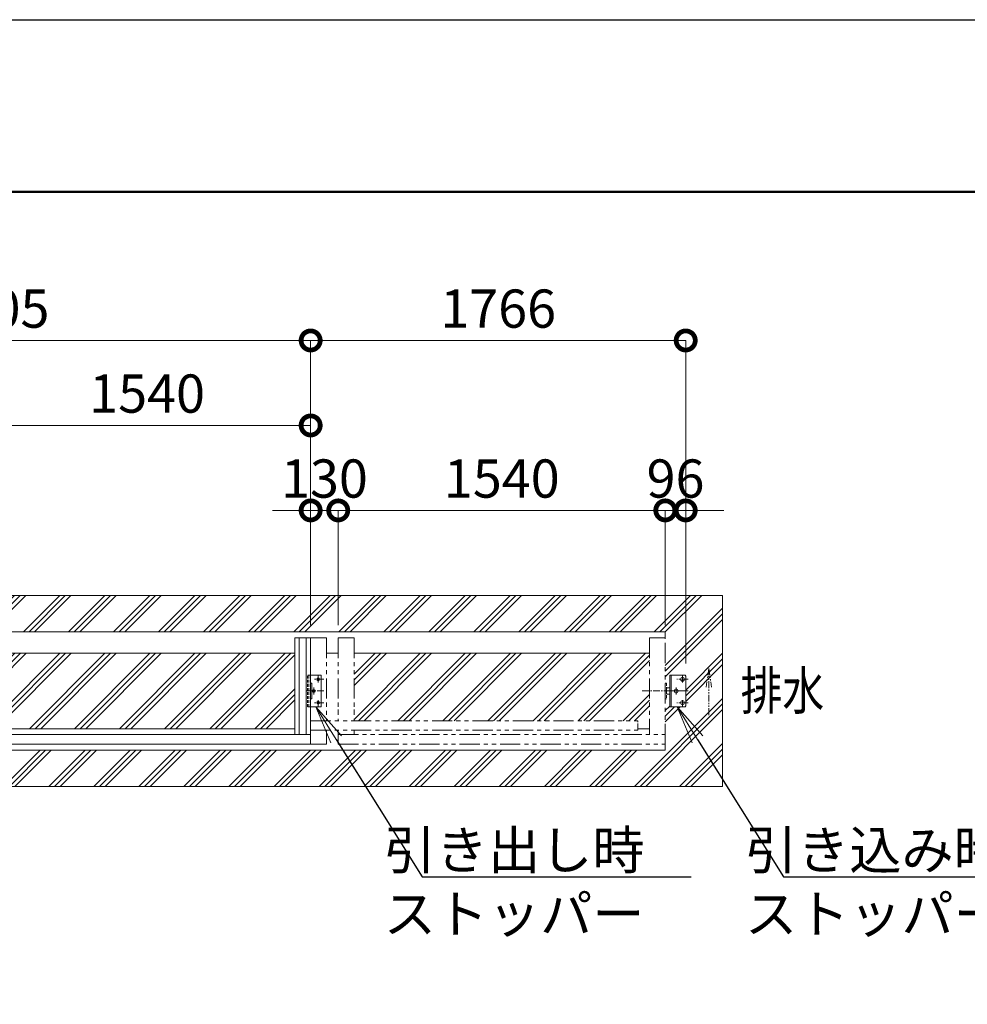
# Model space of a CAD drawing. Extents: x 112 to 25343, y -13 to 17807.
# Drawn here: x 14127 to 18589, y 13172 to 17807 of the extents above; entities that cross this region are included whole.
import ezdxf
from ezdxf import colors
from ezdxf.entities.mleader import LeaderData, LeaderLine
from ezdxf.math import Vec2, Vec3

# ---------------------------------------------------------------- set-up
doc = ezdxf.new("R2010")
doc.units = 0
doc.header["$MEASUREMENT"] = 0
doc.header["$PDMODE"] = 1
for name, pattern in [('CENTER', [50.8, 31.75, -6.35, 6.35, -6.35]), ('DASHED', [19.05, 12.7, -6.35]), ('PHANTOM', [63.5, 31.75, -6.35, 6.35, -6.35, 6.35, -6.35])]:
    doc.linetypes.add(name, pattern=pattern)
doc.layers.get('0').update_dxf_attribs({"linetype": 'CONTINUOUS'})
doc.layers.get('DefPoints').update_dxf_attribs({"linetype": 'CONTINUOUS'})
for name, color, linetype, lineweight in [('FRAM3', 1, 'CONTINUOUS', 50), ('ハッチング', 8, 'CONTINUOUS', 5), ('ボルト・ナット', 8, 'CONTINUOUS', 9), ('基準線', 6, 'CENTER', 18), ('外形線', 7, 'CONTINUOUS', 18), ('寸法線', 3, 'CONTINUOUS', 18), ('想像線', 11, 'PHANTOM', 13), ('文字', 4, 'CONTINUOUS', 18), ('文字引出', 4, 'CONTINUOUS', 18), ('細線', 8, 'CONTINUOUS', 5), ('隠れ線', 5, 'DASHED', 18)]:
    doc.layers.add(name, color=color, linetype=linetype, lineweight=lineweight)
doc.styles.get("Standard").update_dxf_attribs({"font": 'TXT.SHX', "bigfont": 'bigfont.shx'})
doc.dimstyles.new('60ベース', dxfattribs={"dimscale": 60, "dimtxt": 3, "dimasz": 3, "dimexe": 0, "dimexo": 1, "dimgap": 1, "dimtad": 3, "dimdec": 1, "dimdsep": 46, "dimtxsty": 'Standard', "dimblk": 'DOTSMALL', "dimcen": 0, "dimclrd": 256, "dimclre": 256, "dimclrt": 7, "dimadec": 3, "dimazin": 2, "dimtfac": 1, "dimtdec": 1, "dimtix": 1, "dimtmove": 2, "dimatfit": 2, "dimldrblk": 'OPEN', "dimfxl": 0, "dimtolj": 1, "dimlwd": -1, "dimlwe": -1, "dimarcsym": 0})

# ---------------------------------------------------------------- blocks, each defined once
blk = doc.blocks.new('_DotSmall')
at = {"layer": '寸法線', "color": 0, "const_width": 0.5}
blk.add_lwpolyline([(-0.0625, 0, 1), (0.0625, 0, 1)], format="xyb", close=True, dxfattribs=at)
blk = doc.blocks.new('*D49')
at = {"layer": 'DefPoints', "color": 0}
for p in [(15497, 15896.5), (13957, 14896.5), (15497, 14896.5)]:
    blk.add_point(p, dxfattribs=at)
at = {"layer": '寸法線'}
for p, q in [((13957, 14956.5), (13957, 15896.5)), ((13957, 15896.5), (15497, 15896.5)), ((15497, 14956.5), (15497, 15896.5))]:
    blk.add_line(p, q, dxfattribs=at)
at = {"layer": '寸法線', "xscale": 180, "yscale": 180, "zscale": 180, "rotation": 180}
blk.add_blockref('_DotSmall', (13957, 15896.5), dxfattribs=at)
at = {"layer": '寸法線', "xscale": 180, "yscale": 180, "zscale": 180}
blk.add_blockref('_DotSmall', (15497, 15896.5), dxfattribs=at)
at = {"layer": '寸法線', "color": 7, "insert": (14727, 16046.5), "char_height": 180, "attachment_point": 5}
blk.add_mtext('\\A1;1540', dxfattribs=at)
blk = doc.blocks.new('_OPEN')
at = {"color": 0, "linetype": 'ByBlock'}
for p, q in [((-1, 0.167), (0, 0)), ((0, 0), (-1, -0.167)), ((0, 0), (-1, 0))]:
    blk.add_line(p, q, dxfattribs=at)
blk = doc.blocks.new('*D52')
at = {"layer": 'DefPoints', "color": 0}
for p in [(15627, 15496.5), (15627, 14896.5), (17167, 14896.5)]:
    blk.add_point(p, dxfattribs=at)
at = {"layer": '寸法線'}
for p, q in [((15627, 14956.5), (15627, 15496.5)), ((17167, 15496.5), (15627, 15496.5)), ((17167, 14956.5), (17167, 15496.5))]:
    blk.add_line(p, q, dxfattribs=at)
at = {"layer": '寸法線', "xscale": 180, "yscale": 180, "zscale": 180, "rotation": 180}
blk.add_blockref('_DotSmall', (15627, 15496.5), dxfattribs=at)
at = {"layer": '寸法線', "xscale": 180, "yscale": 180, "zscale": 180}
blk.add_blockref('_DotSmall', (17167, 15496.5), dxfattribs=at)
at = {"layer": '寸法線', "color": 7, "insert": (16397, 15646.5), "char_height": 180, "attachment_point": 5}
blk.add_mtext('\\A1;1540', dxfattribs=at)
blk = doc.blocks.new('*D53')
at = {"layer": 'DefPoints', "color": 0}
for p in [(15497, 15496.5), (15497, 14896.5), (15627, 14896.5)]:
    blk.add_point(p, dxfattribs=at)
at = {"layer": '寸法線'}
for p, q in [((15497, 15496.5), (15317, 15496.5)), ((15497, 14956.5), (15497, 15496.5)), ((15627, 15496.5), (15497, 15496.5)), ((15627, 14956.5), (15627, 15496.5)), ((15627, 15496.5), (15807, 15496.5))]:
    blk.add_line(p, q, dxfattribs=at)
at = {"layer": '寸法線', "xscale": 180, "yscale": 180, "zscale": 180}
blk.add_blockref('_DotSmall', (15497, 15496.5), dxfattribs=at)
at = {"layer": '寸法線', "xscale": 180, "yscale": 180, "zscale": 180, "rotation": 180}
blk.add_blockref('_DotSmall', (15627, 15496.5), dxfattribs=at)
at = {"layer": '寸法線', "color": 7, "insert": (15562, 15646.5), "char_height": 180, "attachment_point": 5}
blk.add_mtext('\\A1;130', dxfattribs=at)
blk = doc.blocks.new('*D54')
at = {"layer": 'DefPoints', "color": 0}
for p in [(17167, 15496.5), (17167, 14925.5), (17263, 14716.5)]:
    blk.add_point(p, dxfattribs=at)
at = {"layer": '寸法線'}
for p, q in [((17167, 15496.5), (16987, 15496.5)), ((17167, 14985.5), (17167, 15496.5)), ((17263, 15496.5), (17167, 15496.5)), ((17263, 14776.5), (17263, 15496.5)), ((17263, 15496.5), (17443, 15496.5))]:
    blk.add_line(p, q, dxfattribs=at)
at = {"layer": '寸法線', "xscale": 180, "yscale": 180, "zscale": 180}
blk.add_blockref('_DotSmall', (17167, 15496.5), dxfattribs=at)
at = {"layer": '寸法線', "xscale": 180, "yscale": 180, "zscale": 180, "rotation": 180}
blk.add_blockref('_DotSmall', (17263, 15496.5), dxfattribs=at)
at = {"layer": '寸法線', "color": 7, "insert": (17215, 15646.5), "char_height": 180, "attachment_point": 5}
blk.add_mtext('\\A1;96', dxfattribs=at)
blk = doc.blocks.new('*D55')
at = {"layer": 'DefPoints', "color": 0}
for p in [(17263, 16296.5), (15497, 14896.5), (17263, 14716.5)]:
    blk.add_point(p, dxfattribs=at)
at = {"layer": '寸法線'}
for p, q in [((15497, 14956.5), (15497, 16296.5)), ((15497, 16296.5), (17263, 16296.5)), ((17263, 14776.5), (17263, 16296.5))]:
    blk.add_line(p, q, dxfattribs=at)
at = {"layer": '寸法線', "xscale": 180, "yscale": 180, "zscale": 180, "rotation": 180}
blk.add_blockref('_DotSmall', (15497, 16296.5), dxfattribs=at)
at = {"layer": '寸法線', "xscale": 180, "yscale": 180, "zscale": 180}
blk.add_blockref('_DotSmall', (17263, 16296.5), dxfattribs=at)
at = {"layer": '寸法線', "color": 7, "insert": (16380, 16446.5), "char_height": 180, "attachment_point": 5}
blk.add_mtext('\\A1;1766', dxfattribs=at)
blk = doc.blocks.new('*D56')
at = {"layer": 'DefPoints', "color": 0}
for p in [(12492, 16296.5), (12492, 14896.5), (15497, 14896.5)]:
    blk.add_point(p, dxfattribs=at)
at = {"layer": '寸法線'}
for p, q in [((12492, 14956.5), (12492, 16296.5)), ((15497, 16296.5), (12492, 16296.5)), ((15497, 14956.5), (15497, 16296.5))]:
    blk.add_line(p, q, dxfattribs=at)
at = {"layer": '寸法線', "xscale": 180, "yscale": 180, "zscale": 180, "rotation": 180}
blk.add_blockref('_DotSmall', (12492, 16296.5), dxfattribs=at)
at = {"layer": '寸法線', "xscale": 180, "yscale": 180, "zscale": 180}
blk.add_blockref('_DotSmall', (15497, 16296.5), dxfattribs=at)
at = {"layer": '寸法線', "color": 7, "insert": (13994.5, 16446.5), "char_height": 180, "attachment_point": 5}
blk.add_mtext('\\A1;3005', dxfattribs=at)

msp = doc.modelspace()

# ---------------------------------------------------------------- hatches: boundary and pattern name
at = {"layer": 'ハッチング'}
h = msp.add_hatch(dxfattribs=at)
h.set_pattern_fill('PLAST', color=256, scale=600, angle=45)
h.set_pattern_definition([(45, (-71400, 32000), (-106.06602, 106.06602), []), (45, (-71413.26, 32013.26), (-106.06602, 106.06602), []), (45, (-71426.52, 32026.52), (-106.06602, 106.06602), [])])
h.paths.add_polyline_path([(17437.0000003, 15096.5000006), (7537.0000003, 15096.5000006), (7537.0000003, 14196.5000006), (17437.0000003, 14196.5000006)])
h.paths.add_polyline_path([(7807.0000003, 14367.5000006), (7807.0000003, 14396.5000006), (7807.0000003, 14609.0000006), (7801.0000003, 14609.0000006), (7801.0000003, 14632.0000006), (7786.0000003, 14632.0000006), (7786.0000003, 14571.5000006), (7711.0000003, 14571.5000006), (7711.0000003, 14721.5000006), (7786.0000003, 14721.5000006), (7786.0000003, 14661.0000006), (7801.0000003, 14661.0000006), (7801.0000003, 14684.0000006), (7807.0000003, 14684.0000006), (7807.0000003, 14896.5000006), (7807.0000003, 14925.5000006), (17167.0000003, 14925.5000006), (17167.0000003, 14896.5000006), (17167.0000003, 14684.0000006), (17173.0000003, 14684.0000006), (17173.0000003, 14661.0000006), (17188.0000003, 14661.0000006), (17188.0000003, 14721.5000006), (17263.0000003, 14721.5000006), (17263.0000003, 14571.5000006), (17188.0000003, 14571.5000006), (17188.0000003, 14632.0000006), (17173.0000003, 14632.0000006), (17173.0000003, 14609.0000006), (17167.0000003, 14609.0000006), (17167.0000003, 14396.5000006), (17167.0000003, 14367.5000006)], flags=16)
h.paths.add_polyline_path([(12567.0000003, 14461.5000006), (12567.0000003, 14396.5000006), (12492.0000003, 14396.5000006), (12492.0000003, 14449.5000006), (12482.0000003, 14449.5000006), (12482.0000003, 14396.5000006), (12407.0000003, 14396.5000006), (12407.0000003, 14461.5000006), (11017.0000003, 14461.5000006), (11017.0000003, 14396.5000006), (9477.0000003, 14396.5000006), (9402.0000003, 14396.5000006), (9402.0000003, 14461.5000006), (9347.0000003, 14461.5000006), (9347.0000003, 14441.5000006), (7882.0000003, 14441.5000006), (7882.0000003, 14646.5000006), (7786.0000003, 14646.5000006), (7786.0000003, 14571.5000006), (7711.0000003, 14571.5000006), (7711.0000003, 14721.5000006), (7786.0000003, 14721.5000006), (7786.0000003, 14646.5000006), (7795.5058003, 14646.5000006), (7882.0000003, 14646.5000006), (7882.0000003, 14824.0000006), (9272.0000003, 14824.0000006), (9272.0000003, 14896.5000006), (9347.0000003, 14896.5000006), (9347.0000003, 14824.0000006), (9402.0000003, 14824.0000006), (9402.0000003, 14896.5000006), (9477.0000003, 14896.5000006), (9552.0000003, 14896.5000006), (9552.0000003, 14824.0000006), (10942.0000003, 14824.0000006), (10942.0000003, 14896.5000006), (11017.0000003, 14896.5000006), (11017.0000003, 14824.0000006), (12407.0000003, 14824.0000006), (12407.0000003, 14896.5000006), (12482.0000003, 14896.5000006), (12482.0000003, 14824.0000006), (12492.0000003, 14824.0000006), (12492.0000003, 14896.5000006), (12567.0000003, 14896.5000006), (12567.0000003, 14824.0000006), (13957.0000003, 14824.0000006), (13957.0000003, 14896.5000006), (14032.0000003, 14896.5000006), (14032.0000003, 14824.0000006), (15422.0000003, 14824.0000006), (15422.0000003, 14896.5000006), (15497.0000003, 14896.5000006), (15572.0000003, 14896.5000006), (15572.0000003, 14824.0000006), (15627.0000003, 14824.0000006), (15627.0000003, 14896.5000006), (15702.0000003, 14896.5000006), (15702.0000003, 14824.0000006), (17092.0000003, 14824.0000006), (17092.0000003, 14646.5000006), (17188.0000003, 14646.5000006), (17188.0000003, 14721.5000006), (17263.0000003, 14721.5000006), (17263.0000003, 14571.5000006), (17188.0000003, 14571.5000006), (17188.0000003, 14646.5000006), (17178.4942003, 14646.5000006), (17092.0000003, 14646.5000006), (17092.0000003, 14441.5000006), (15627.0000003, 14441.5000006), (15627.0000003, 14461.5000006), (15572.0000003, 14461.5000006), (15572.0000003, 14396.5000006), (15497.0000003, 14396.5000006), (13957.0000003, 14396.5000006), (13957.0000003, 14450.5000006), (13957.0000003, 14461.5000006)], flags=0)
h.paths.add_polyline_path([(12517.0000003, 14506.5000006), (12517.0000003, 14565.0000006, -1), (12542.0000003, 14565.0000006), (12542.0000003, 14506.5000006)], flags=0)
h.paths.add_polyline_path([(12516.0000003, 14430.5000006, -0.4142135624), (12507.0000003, 14421.5000006), (12507.0000003, 14416.5000006, 0.4142135624), (12521.0000003, 14430.5000006)], flags=0)
h.paths.add_polyline_path([(12513.0000003, 14437.2082006), (12501.0000003, 14437.2082006), (12501.0000003, 14452.5000006), (12492.0000003, 14452.5000006), (12492.0000003, 14461.5000006), (12522.0000003, 14461.5000006), (12522.0000003, 14452.5000006), (12513.0000003, 14452.5000006), (12513.0000003, 14449.5000006)], flags=0)
h.paths.add_polyline_path([(12501.0000003, 14441.5000006), (12504.5000003, 14441.5000006), (12504.5000003, 14444.5000006), (12501.0000003, 14444.5000006)], flags=0)
h.paths.add_polyline_path([(12505.5000003, 14459.0000006), (12500.520417, 14459.0000006, 0.2541113437), (12505.5000003, 14454.6646506)], flags=0)
h.paths.add_polyline_path([(12508.5000003, 14444.5000006), (12508.5000003, 14455.0000006), (12507.0000003, 14456.5000006), (12509.5000003, 14459.0000006), (12509.5000003, 14444.5000006)], flags=0)
h.paths.add_polyline_path([(12477.0000003, 14458.5000006), (12472.7000003, 14458.5000006, -0.5263157895), (12461.3000003, 14458.5000006), (12452.1961527, 14458.5000006, -3.7320508076), (12447.0000003, 14461.5000006), (12477.0000003, 14461.5000006)], flags=0)
h.paths.add_polyline_path([(12432.0000003, 14506.5000006), (12432.0000003, 14565.0000006, -1), (12457.0000003, 14565.0000006), (12457.0000003, 14506.5000006)], flags=0)
h.paths.add_polyline_path([(12452.7422458, 14455.5000006), (12452.7422458, 14449.5000006), (12447.0000003, 14444.5000006), (12447.0000003, 14452.5000006, -2.4142135624), (12450.0000003, 14455.5000006)], flags=0)
h.paths.add_polyline_path([(12544.5000003, 14701.4999006), (12514.5000003, 14701.4999006, -0.4142135624), (12504.5000003, 14711.4999006), (12504.5000003, 14801.5000006, -0.4142135624), (12514.5000003, 14811.5000006), (12544.5000003, 14811.5000006, -0.4142135624), (12554.5000003, 14801.5000006), (12554.5000003, 14711.4999006, -0.4142135624)], flags=0)
h.paths.add_polyline_path([(12512.0191543, 14756.5000006), (12519.0000003, 14756.5000006, -0.4142135624), (12529.5000003, 14767.0000006), (12529.5000003, 14773.1814506, 0.4005741571)], flags=0)
h.paths.add_polyline_path([(12540.0000003, 14716.5000006, -0.4142135624), (12544.5000003, 14721.0000006), (12544.5000003, 14731.5000006), (12504.5000003, 14731.5000006), (12504.5000003, 14735.5000006), (12554.5000003, 14735.5000006), (12554.5000003, 14731.5000006), (12544.5000003, 14731.5000006), (12544.5000003, 14721.0000006, -0.4142135624), (12549.0000003, 14716.5000006, -1)], flags=0)
h.paths.add_polyline_path([(12519.0000003, 14716.5000006, -1), (12510.0000003, 14716.5000006, -1)], flags=0)
h.paths.add_polyline_path([(12514.5000003, 14781.5000006), (12514.5000003, 14792.0000006, -0.4142135624), (12510.0000003, 14796.5000006, -1), (12519.0000003, 14796.5000006, -0.4142135624), (12514.5000003, 14792.0000006), (12514.5000003, 14781.5000006), (12544.5000003, 14781.5000006), (12544.5000003, 14792.0000006, -0.4142135624), (12540.0000003, 14796.5000006, -1), (12549.0000003, 14796.5000006, -0.4142135624), (12544.5000003, 14792.0000006), (12544.5000003, 14781.5000006)], flags=0)
h.paths.add_polyline_path([(12459.5000003, 14701.4999006), (12429.5000003, 14701.4999006, -0.4142135624), (12419.5000003, 14711.4999006), (12419.5000003, 14801.5000006, -0.4142135624), (12429.5000003, 14811.5000006), (12459.5000003, 14811.5000006, -0.4142135624), (12469.5000003, 14801.5000006), (12469.5000003, 14711.4999006, -0.4142135624)], flags=0)
h.paths.add_polyline_path([(12444.5000003, 14716.5000006), (12444.5000003, 14731.5000006), (12429.5000003, 14731.5000006), (12429.5000003, 14721.0000006, -0.4142135624), (12434.0000003, 14716.5000006)], flags=0)
h.paths.add_polyline_path([(12455.0000003, 14716.5000006, -1), (12464.0000003, 14716.5000006, -1)], flags=0)
h.paths.add_polyline_path([(12427.0191543, 14756.5000006), (12434.0000003, 14756.5000006, -1), (12455.0000003, 14756.5000006), (12461.9808463, 14756.5000006, 0.9542701782)], flags=0)
h.paths.add_polyline_path([(12429.5000003, 14781.5000006), (12429.5000003, 14792.0000006, -0.4142135624), (12425.0000003, 14796.5000006, -1), (12434.0000003, 14796.5000006, -0.4142135624), (12429.5000003, 14792.0000006), (12429.5000003, 14781.5000006), (12459.5000003, 14781.5000006), (12459.5000003, 14792.0000006, -0.4142135624), (12455.0000003, 14796.5000006, -1), (12464.0000003, 14796.5000006, -0.4142135624), (12459.5000003, 14792.0000006), (12459.5000003, 14781.5000006)], flags=0)
h.paths.add_polyline_path([(15475.5000003, 14441.5000006), (15475.5000003, 14646.5000006), (15482.0000003, 14646.5000006), (15482.0000003, 14721.5000006), (15497.0000003, 14721.5000006), (15546.9999003, 14721.5000006), (15546.9999003, 14571.5000006), (15497.0000003, 14571.5000006), (15497.0000003, 14441.5000006)], flags=0)
h.paths.add_polyline_path([(9477.0000003, 14441.5000006), (9477.0000003, 14571.5000006), (9427.0001003, 14571.5000006), (9427.0001003, 14721.5000006), (9477.0000003, 14721.5000006), (9492.0000003, 14721.5000006), (9492.0000003, 14646.5000006), (9498.5000003, 14646.5000006), (9498.5000003, 14441.5000006)], flags=0)
h.paths.add_polyline_path([(15503.0000003, 14609.0000006), (15505.5000003, 14646.5000006, -1), (15518.5000003, 14646.5000006, -1), (15505.5000003, 14646.5000006)], flags=0)
h.paths.add_polyline_path([(15525.5000003, 14591.5000006, -1), (15538.5000003, 14591.5000006, -1)], flags=0)
h.paths.add_polyline_path([(15525.5000003, 14701.5000006, -1), (15538.5000003, 14701.5000006, -1)], flags=0)
h.paths.add_polyline_path([(9468.5000003, 14646.5000006, -1), (9455.5000003, 14646.5000006, -1), (9468.5000003, 14646.5000006), (9471.0000003, 14684.0000006)], flags=0)
h.paths.add_polyline_path([(9448.5000003, 14591.5000006, -1), (9435.5000003, 14591.5000006, -1)], flags=0)
h.paths.add_polyline_path([(9448.5000003, 14701.5000006, -1), (9435.5000003, 14701.5000006, -1)], flags=0)
h.paths.add_polyline_path([(17226.9999003, 14646.5000006, -1), (17208.9999003, 14646.5000006, -1)], flags=0)
h.paths.add_polyline_path([(17239.0000003, 14591.5000006, -1), (17257.0000003, 14591.5000006, -1)], flags=0)
h.paths.add_polyline_path([(17239.0000003, 14701.5000006, -1), (17257.0000003, 14701.5000006, -1)], flags=0)
h.paths.add_polyline_path([(7747.0001003, 14646.5000006, -1), (7765.0001003, 14646.5000006, -1)], flags=0)
h.paths.add_polyline_path([(7735.0000003, 14591.5000006, -1), (7717.0000003, 14591.5000006, -1)], flags=0)
h.paths.add_polyline_path([(7735.0000003, 14701.5000006, -1), (7717.0000003, 14701.5000006, -1)], flags=0)
h = msp.add_hatch(dxfattribs=at)
h.set_pattern_fill('PLAST', color=256, scale=600, angle=45)
h.set_pattern_definition([(45, (-71400, 40000), (-106.06602, 106.06602), []), (45, (-71413.26, 40013.26), (-106.06602, 106.06602), []), (45, (-71426.52, 40026.52), (-106.06602, 106.06602), [])])
h.paths.add_polyline_path([(17092.0000003, 14824.0000006), (15702.0000003, 14824.0000006), (15702.0000003, 14506.5000006), (17037.0000003, 14506.5000006), (17037.0000003, 14469.0000006), (17092.0000003, 14469.0000006)])
h.paths.add_polyline_path([(15422.0000003, 14824.0000006), (14032.0000003, 14824.0000006), (14032.0000003, 14469.0000006), (15422.0000003, 14469.0000006)])
h.paths.add_polyline_path([(13957.0000003, 14824.0000006), (12567.0000003, 14824.0000006), (12567.0000003, 14506.5000006), (13957.0000003, 14506.5000006)])
h.paths.add_polyline_path([(12407.0000003, 14824.0000006), (11017.0000003, 14824.0000006), (11017.0000003, 14506.5000006), (12407.0000003, 14506.5000006)])
h.paths.add_polyline_path([(10942.0000003, 14824.0000006), (9552.0000003, 14824.0000006), (9552.0000003, 14469.0000006), (10942.0000003, 14469.0000006)])
h.paths.add_polyline_path([(9272.0000003, 14824.0000006), (7882.0000003, 14824.0000006), (7882.0000003, 14469.0000006), (7937.0000003, 14469.0000006), (7937.0000003, 14506.5000006), (9272.0000003, 14506.5000006)])

# ---------------------------------------------------------------- linework, layer by layer
at = {"layer": 'DefPoints'}
msp.add_lwpolyline([(112.193019, 17806.5000006), (25312.193019, 17806.5000006), (25312.193019, -13.4999994), (112.193019, -13.4999994)], close=True, dxfattribs=at)
at = {"layer": 'FRAM3', "color": 1, "linetype": 'Continuous'}
msp.add_lwpolyline([(1852.193019, 796.5000006), (1852.193019, 16996.5000006), (24502.193019, 16996.5000006), (24502.193019, 796.5000006)], close=True, dxfattribs=at)
at = {"layer": 'ボルト・ナット'}
for centre, radius in [((15532.0000003, 14701.5000006), 6.5), ((17248.0000003, 14701.5000006), 9), ((15512.0000003, 14646.5000006), 6.5), ((17217.9999003, 14646.5000006), 9), ((17248.0000003, 14591.5000006), 9), ((15532.0000003, 14591.5000006), 6.5)]:
    msp.add_circle(centre, radius, dxfattribs=at)
at = {"layer": '基準線'}
for p, q in [((15559.1930003, 14701.5000006), (15515.2390003, 14701.5000006)), ((15532.0000003, 14686.2970006), (15532.0000003, 14721.5000006)), ((17275.1930003, 14701.5000006), (17221.2390003, 14701.5000006)), ((17248.0000003, 14686.2970006), (17248.0000003, 14721.5000006)), ((15559.1930003, 14646.5000006), (15472.4942003, 14646.5000006)), ((15512.0000003, 14630.6220006), (15512.0000003, 14662.8550006)), ((17058.4330003, 14646.5000006), (17252.5290003, 14646.5000006)), ((17275.1930003, 14646.5000006), (17178.4942003, 14646.5000006)), ((17217.9999003, 14630.6220006), (17217.9999003, 14662.8550006)), ((15532.0000003, 14571.5000006), (15532.0000003, 14607.1800006)), ((17248.0000003, 14571.5000006), (17248.0000003, 14607.1800006)), ((15559.1930003, 14591.5000006), (15515.2390003, 14591.5000006)), ((17275.1930003, 14591.5000006), (17221.2390003, 14591.5000006))]:
    msp.add_line(p, q, dxfattribs=at)
at = {"layer": '外形線'}
for p, q in [((7807.0000003, 14925.5000006), (17167.0000003, 14925.5000006)), ((17167.0000003, 14896.5000006), (17167.0000003, 14925.5000006)), ((15422.0000003, 14896.5000006), (15422.0000003, 14441.5000006)), ((15497.0000003, 14896.5000006), (15422.0000003, 14896.5000006)), ((15443.5000003, 14896.5000006), (15443.5000003, 14441.5000006)), ((15475.5000003, 14896.5000006), (15475.5000003, 14441.5000006)), ((15497.0000003, 14396.5000006), (15497.0000003, 14896.5000006)), ((14032.0000003, 14824.0000006), (15422.0000003, 14824.0000006)), ((15572.0000003, 14824.0000006), (15627.0000003, 14824.0000006)), ((15702.0000003, 14824.0000006), (17092.0000003, 14824.0000006)), ((15546.9999003, 14721.5000006), (15497.0000003, 14721.5000006)), ((15546.9999003, 14571.5000006), (15546.9999003, 14721.5000006)), ((17193.9999003, 14571.5000006), (17193.9999003, 14721.5000006)), ((15497.0000003, 14684.0000006), (15503.0000003, 14684.0000006)), ((15503.0000003, 14609.0000006), (15503.0000003, 14684.0000006)), ((17173.0709643, 14658.0000006), (17173.0709643, 14635.0000006)), ((17188.0000003, 14661.0000006), (17176.0709643, 14661.0000006)), ((15503.0000003, 14609.0000006), (15497.0000003, 14609.0000006)), ((17176.0709643, 14632.0000006), (17188.0000003, 14632.0000006)), ((15546.9999003, 14571.5000006), (15497.0000003, 14571.5000006)), ((14032.0000003, 14469.0000006), (15422.0000003, 14469.0000006)), ((17037.0000003, 14469.0000006), (17092.0000003, 14469.0000006)), ((15497.0000003, 14441.5000006), (13957.0000003, 14441.5000006)), ((13957.0000003, 14396.5000006), (15497.0000003, 14396.5000006)), ((17167.0000003, 14367.5000006), (17167.0000003, 14396.5000006)), ((17167.0000003, 14367.5000006), (7807.0000003, 14367.5000006))]:
    msp.add_line(p, q, dxfattribs=at)
msp.add_lwpolyline([(17263.0000003, 14716.5000006), (17263.0000003, 14576.5000006, -0.4142135624), (17258.0000003, 14571.5000006), (17188.0000003, 14571.5000006), (17188.0000003, 14721.5000006), (17258.0000003, 14721.5000006, -0.4142135624)], format="xyb", close=True, dxfattribs=at)
for centre, start, end in [((17176.0709643, 14658.0000006), 90, 180), ((17176.0709643, 14635.0000006), 180, 270)]:
    msp.add_arc(centre, 3, start, end, dxfattribs=at)
at = {"layer": '想像線', "ltscale": 3}
for p, q in [((15497.0000003, 14896.5000006), (15572.0000003, 14896.5000006)), ((15572.0000003, 14896.5000006), (15572.0000003, 14506.5000006)), ((15627.0000003, 14896.5000006), (15627.0000003, 14506.5000006)), ((15702.0000003, 14896.5000006), (15627.0000003, 14896.5000006)), ((15702.0000003, 14896.5000006), (15702.0000003, 14506.5000006)), ((17167.0000003, 14896.5000006), (17092.0000003, 14896.5000006)), ((17092.0000003, 14896.5000006), (17092.0000003, 14441.5000006)), ((17167.0000003, 14396.5000006), (17167.0000003, 14896.5000006)), ((15497.0000003, 14506.5000006), (17037.0000003, 14506.5000006)), ((15497.0000003, 14461.5000006), (17037.0000003, 14461.5000006)), ((15572.0000003, 14461.5000006), (15572.0000003, 14396.5000006)), ((15627.0000003, 14396.5000006), (15627.0000003, 14461.5000006)), ((15627.0000003, 14441.5000006), (17167.0000003, 14441.5000006)), ((15497.0000003, 14396.5000006), (15572.0000003, 14396.5000006)), ((15627.0000003, 14396.5000006), (17167.0000003, 14396.5000006))]:
    msp.add_line(p, q, dxfattribs=at)
at = {"layer": '想像線'}
for p, q in [((17371.869013, 14752.6589174), (17359.3117915, 14664.0553262)), ((17371.869013, 14533.3650922), (17371.869013, 14752.6589174)), ((17371.869013, 14752.6589174), (17384.4262345, 14664.0553262)), ((15627.0000003, 14549.5000006), (15627.0000003, 14559.5000006)), ((15702.0000003, 14549.5000006), (15702.0000003, 14559.5000006)), ((15702.0000003, 14441.5000006), (15702.0000003, 14461.5000006)), ((17037.0000003, 14461.5000006), (17037.0000003, 14506.5000006))]:
    msp.add_line(p, q, dxfattribs=at)
at = {"layer": '細線'}
msp.add_lwpolyline([(7537.0000003, 15096.5000006), (17437.0000003, 15096.5000006), (17437.0000003, 14196.5000006), (7537.0000003, 14196.5000006)], close=True, dxfattribs=at)
at = {"layer": '隠れ線'}
for p, q in [((15497.0000003, 14721.5000006), (15482.0000003, 14721.5000006)), ((15482.0000003, 14571.5000006), (15482.0000003, 14721.5000006)), ((15488.0000003, 14571.5000006), (15488.0000003, 14721.5000006)), ((17167.0000003, 14684.0000006), (17173.0000003, 14684.0000006)), ((17173.0000003, 14684.0000006), (17173.0000003, 14609.0000006)), ((17173.0000003, 14609.0000006), (17167.0000003, 14609.0000006)), ((15497.0000003, 14571.5000006), (15482.0000003, 14571.5000006))]:
    msp.add_line(p, q, dxfattribs=at)

# ---------------------------------------------------------------- texts
at = {"layer": '文字', "width": 0.8}
msp.add_text('排水', height=180, dxfattribs=at).set_placement((17521.869013, 14558.3650922))

# ---------------------------------------------------------------- dimensions: what is measured, and where the dimension line sits
at = {"layer": '寸法線'}
dim = msp.add_linear_dim(base=(12492.0000002868, 16296.5000005971), p1=(15497.0000002868, 14896.5000005971), p2=(12492.0000002868, 14896.5000005971), angle=180, dimstyle='60ベース', override={"dimdec": 6}, dxfattribs=at)
dim.commit()
dim.dimension.update_dxf_attribs({"geometry": '*D56', "text_midpoint": (13994.5000002868, 16446.5000005971)})
dim = msp.add_linear_dim(base=(17263.0000002868, 16296.5000005971), p1=(15497.0000002868, 14896.5000005971), p2=(17263.0000002868, 14716.5000005971), dimstyle='60ベース', override={"dimdec": 6}, dxfattribs=at)
dim.commit()
dim.dimension.update_dxf_attribs({"geometry": '*D55', "text_midpoint": (16380.0000002868, 16446.5000005971)})
for base, p1, p2, picture, middle in [((15497.0000003, 15896.5000006), (13957.0000003, 14896.5000006), (15497.0000003, 14896.5000006), '*D49', (14727.0000003, 16046.5000006)), ((15627.0000003, 15496.5000006), (17167.0000003, 14896.5000006), (15627.0000003, 14896.5000006), '*D52', (16397.0000003, 15646.5000006))]:
    dim = msp.add_linear_dim(base=base, p1=p1, p2=p2, dimstyle='60ベース', dxfattribs=at)
    dim.commit()
    dim.dimension.update_dxf_attribs({"geometry": picture, "text_midpoint": middle})
for base, p1, p2, picture, middle in [((15497.0000003, 15496.5000006), (15627.0000003, 14896.5000006), (15497.0000003, 14896.5000006), '*D53', (15562.0000003, 15646.5000006)), ((17167.0000003, 15496.5000006), (17263.0000003, 14716.5000006), (17167.0000003, 14925.5000006), '*D54', (17215.0000003, 15646.5000006))]:
    dim = msp.add_linear_dim(base=base, p1=p1, p2=p2, angle=180, dimstyle='60ベース', dxfattribs=at)
    dim.commit()
    dim.dimension.update_dxf_attribs({"geometry": picture, "text_midpoint": middle})

# ---------------------------------------------------------------- leaders
at = {"layer": '文字引出'}
ml = msp.add_multileader_mtext('Standard', dxfattribs=at)
ml.set_content('引き出し時\\Pストッパー', color=7)
ml.set_leader_properties()
ml.set_arrow_properties(name='OPEN')
ml.build(insert=Vec2(0, 0))
ml.multileader.update_dxf_attribs({"text_left_attachment_type": 6, "text_right_attachment_type": 6, "dogleg_length": 0.36, "arrow_head_size": 180, "scale": 60})
ctx = ml.context
ctx.base_point, ctx.scale, ctx.char_height, ctx.arrow_head_size, ctx.landing_gap_size, ctx.plane_origin = Vec3(16043.5999503, 13771.5000006), 60, 180, 180, 5.4, Vec3(111368.9804366, -378.9450001)
ctx.left_attachment, ctx.right_attachment, ctx.text_align_type = 6, 6, 2
notes = []
notes.append((ctx, [(0, (1, 1, 0), (16021.9999503, 13771.5000006), (1, 0), 21.6, [(0, [(15521.9999503, 14571.5000006)], 0, [])])]))
ctx.mtext.insert, ctx.mtext.alignment, ctx.mtext.flow_direction = Vec3(17068.9999503, 13987.5000006), 3, 5
ml = msp.add_multileader_mtext('Standard', dxfattribs=at)
ml.set_content('引き込み時\\Pストッパー', color=7)
ml.set_leader_properties()
ml.set_arrow_properties(name='OPEN')
ml.build(insert=Vec2(0, 0))
ml.multileader.update_dxf_attribs({"text_left_attachment_type": 6, "text_right_attachment_type": 6, "dogleg_length": 0.36, "arrow_head_size": 180, "scale": 60})
ctx = ml.context
ctx.base_point, ctx.scale, ctx.char_height, ctx.arrow_head_size, ctx.landing_gap_size, ctx.plane_origin = Vec3(17744.6000003, 13771.5000006), 60, 180, 180, 5.4, Vec3(112124.6610721, -291.9153017)
ctx.left_attachment, ctx.right_attachment, ctx.text_align_type = 6, 6, 2
notes.append((ctx, [(0, (1, 1, 0), (17723.0000003, 13771.5000006), (1, 0), 21.6, [(0, [(17223.0000003, 14571.5000006)], 0, [])])]))
ctx.mtext.insert, ctx.mtext.alignment, ctx.mtext.flow_direction = Vec3(18770.0000003, 13987.5000006), 3, 5
for ctx, leaders in notes:
    for number, flags, end, landing, length, lines in leaders:
        leader = LeaderData()
        leader.index, (leader.has_last_leader_line, leader.has_dogleg_vector, leader.attachment_direction) = number, flags
        leader.last_leader_point, leader.dogleg_vector, leader.dogleg_length = Vec3(end), Vec3(landing), length
        for number, points, colour, breaks in lines:
            line = LeaderLine()
            line.index, line.vertices, line.color, line.breaks = number, Vec3.list(points), colors.encode_raw_color(colour), breaks
            leader.lines.append(line)
        ctx.leaders.append(leader)

doc.saveas('drawing.dxf')
